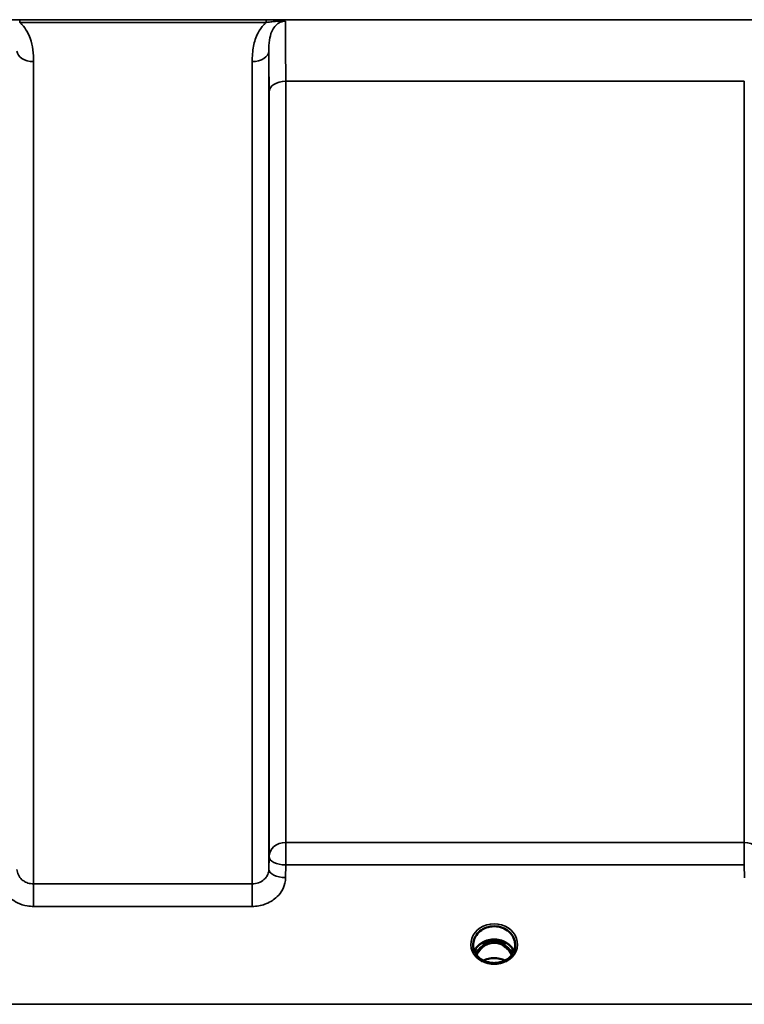
# Model space of a CAD drawing. Units: millimetres. Extents: x 0 to 14850, y 0 to 10500.
# Drawn here: x 5805 to 5957, y 3047 to 3254 of the extents above; entities that cross this region are included whole.
import ezdxf

# ---------------------------------------------------------------- set-up
doc = ezdxf.new("R2010")
doc.units = ezdxf.units.MM
doc.header["$LTSCALE"] = 50
doc.layers.add('Visible (ISO)', color=7, linetype='Continuous', lineweight=50)
doc.layers.add('Visible Narrow (ISO)', color=7, linetype='Continuous', lineweight=35)

msp = doc.modelspace()

# ---------------------------------------------------------------- linework, layer by layer
at = {"layer": 'Visible (ISO)'}
for p, q in [((5902.9, 3060.3), (5901.82, 3060.3)), ((5902.13, 3060.55), (5902.9, 3060.55)), ((5902.9, 3060.3), (5902.9, 3060.55)), ((5905.5, 3060.55), (5906.26, 3060.55)), ((5905.5, 3060.3), (5905.5, 3060.55)), ((5906.57, 3060.3), (5905.5, 3060.3)), ((5899.8, 3059.74), (5899.8, 3059.79)), ((5908.6, 3059.79), (5908.6, 3059.74))]:
    msp.add_line(p, q, dxfattribs=at)
for centre, major_axis, ratio, start_param, end_param in [((5904.2, 3055.09), (0, -5.46), 0.787258, 3.448912, 3.806554), ((5904.2, 3057), (4.3, 0), 0.866025, 1.263477, 1.878116), ((5904.2, 3055.09), (0, -5.46), 0.787258, 2.476631, 2.834273), ((5904.2, 3055.09), (0, -5.46), 0.787258, 3.806554, 4.196084), ((5904.2, 3055.09), (0, -5.46), 0.787258, 2.087101, 2.476631)]:
    msp.add_ellipse(centre, major_axis=major_axis, ratio=ratio, start_param=start_param, end_param=end_param, dxfattribs=at)
for points, knots in [([(5899.8, 3059.79), (5899.8, 3059.79), (5899.8, 3059.79), (5899.8, 3059.79), (5899.8, 3059.79), (5899.8, 3059.8), (5899.8, 3059.8), (5899.8, 3059.8), (5899.8, 3059.81), (5899.8, 3059.82), (5899.8, 3059.84), (5899.8, 3059.89), (5899.8, 3059.95), (5899.81, 3060.17), (5899.83, 3060.42), (5900.01, 3061.15), (5900.2, 3061.56), (5900.74, 3062.33), (5901.1, 3062.68), (5901.95, 3063.26), (5902.44, 3063.48), (5903.52, 3063.75), (5904.1, 3063.8), (5905.24, 3063.69), (5905.81, 3063.53), (5906.82, 3063.04), (5907.27, 3062.71), (5907.99, 3061.91), (5908.25, 3061.46), (5908.57, 3060.5), (5908.59, 3060.11), (5908.6, 3059.9), (5908.6, 3059.85), (5908.6, 3059.82), (5908.6, 3059.81), (5908.6, 3059.8), (5908.6, 3059.8), (5908.6, 3059.8), (5908.6, 3059.79), (5908.6, 3059.79), (5908.6, 3059.79), (5908.6, 3059.79)], [-0.5163894, -0.5163894, -0.5163894, -0.5163894, -0.5160845, -0.5160845, -0.5157602, -0.5157602, -0.5149985, -0.5149985, -0.5130756, -0.5130756, -0.5079341, -0.5079341, -0.494244, -0.494244, -0.459936, -0.459936, -0.4096219, -0.4096219, -0.356142, -0.356142, -0.3006375, -0.3006375, -0.2424561, -0.2424561, -0.1833605, -0.1833605, -0.1245638, -0.1245638, -0.0669915, -0.0669915, -0.0107449, -0.0107449, -0.0030404, -0.0030404, -0.0012672, -0.0012672, -0.0006072, -0.0006072, -0.0002617, -0.0002617, 0, 0, 0, 0]), ([(5908.34, 3058.5), (5908.19, 3058.86), (5907.97, 3059.21), (5907.41, 3059.83), (5907.06, 3060.11), (5906.28, 3060.56), (5905.86, 3060.73), (5904.96, 3060.95), (5904.49, 3061), (5903.56, 3060.97), (5903.1, 3060.89), (5902.23, 3060.61), (5901.82, 3060.41), (5901.09, 3059.92), (5900.78, 3059.63), (5900.33, 3059.05), (5900.17, 3058.78), (5900.05, 3058.5)], [0.349671, 0.349671, 0.349671, 0.349671, 0.661745, 0.661745, 0.981886, 0.981886, 1.296757, 1.296757, 1.609411, 1.609411, 1.921587, 1.921587, 2.234582, 2.234582, 2.550368, 2.550368, 2.791921, 2.791921, 2.791921, 2.791921]), ([(5907.88, 3057.71), (5907.82, 3057.83), (5907.75, 3057.96), (5907.54, 3058.33), (5907.38, 3058.57), (5906.88, 3059.16), (5906.52, 3059.5), (5905.82, 3059.93), (5905.51, 3060.07), (5904.89, 3060.25), (5904.58, 3060.3), (5904.11, 3060.31), (5903.95, 3060.3), (5903.41, 3060.24), (5903.04, 3060.13), (5902.21, 3059.74), (5901.79, 3059.42), (5901.08, 3058.67), (5900.77, 3058.23), (5900.52, 3057.71)], [-1.405035, -1.405035, -1.405035, -1.405035, -1.355129, -1.355129, -1.255244, -1.255244, -1.083863, -1.083863, -0.968742, -0.968742, -0.858933, -0.858933, -0.803559, -0.803559, -0.669887, -0.669887, -0.488197, -0.488197, -0.309745, -0.309745, -0.309745, -0.309745]), ([(5901.82, 3060.3), (5901.79, 3060.3), (5901.75, 3060.29), (5901.67, 3060.28), (5901.65, 3060.28), (5901.63, 3060.28)], [-0.02995252, -0.02995252, -0.02995252, -0.02995252, -0.01379877, -0.01379877, -0.00720679, -0.00720679, -0.00720679, -0.00720679]), ([(5906.77, 3060.28), (5906.74, 3060.28), (5906.72, 3060.28), (5906.66, 3060.29), (5906.63, 3060.29), (5906.59, 3060.3), (5906.58, 3060.3), (5906.57, 3060.3)], [-0.01900202, -0.01900202, -0.01900202, -0.01900202, -0.01214957, -0.01214957, -0.00170952, -0.00170952, 0, 0, 0, 0]), ([(5901.72, 3056.66), (5901.48, 3056.8), (5901.26, 3056.96), (5900.85, 3057.31), (5900.67, 3057.5), (5900.36, 3057.91), (5900.23, 3058.13), (5900.01, 3058.58), (5899.93, 3058.81), (5899.82, 3059.29), (5899.8, 3059.53), (5899.8, 3059.77)], [-2.5501618, -2.5501618, -2.5501618, -2.5501618, -2.3542887, -2.3542887, -2.1584156, -2.1584156, -1.9625425, -1.9625425, -1.7666694, -1.7666694, -1.5707963, -1.5707963, -1.5707963, -1.5707963]), ([(5908.6, 3059.77), (5908.6, 3059.53), (5908.57, 3059.29), (5908.46, 3058.81), (5908.38, 3058.58), (5908.17, 3058.13), (5908.04, 3057.91), (5907.72, 3057.5), (5907.54, 3057.31), (5907.14, 3056.96), (5906.92, 3056.8), (5906.68, 3056.66)], [1.5707963, 1.5707963, 1.5707963, 1.5707963, 1.7666694, 1.7666694, 1.9625425, 1.9625425, 2.1584156, 2.1584156, 2.3542887, 2.3542887, 2.5501618, 2.5501618, 2.5501618, 2.5501618]), ([(5901.52, 3056.44), (5901.52, 3056.44), (5901.52, 3056.44), (5901.56, 3056.43), (5901.61, 3056.43), (5901.65, 3056.42)], [-0.00019378, -0.00019378, -0.00019378, -0.00019378, 0, 0, 0.01265949, 0.01265949, 0.01265949, 0.01265949]), ([(5901.56, 3056.77), (5901.81, 3056.66), (5901.9, 3056.61), (5901.97, 3056.56), (5902, 3056.54), (5902.02, 3056.51), (5902.02, 3056.5), (5902.02, 3056.48), (5902.01, 3056.47), (5902, 3056.46), (5901.99, 3056.45), (5901.95, 3056.44), (5901.93, 3056.44), (5901.87, 3056.42), (5901.84, 3056.42), (5901.79, 3056.42), (5901.78, 3056.42), (5901.78, 3056.42)], [0.0069607, 0.0069607, 0.0069607, 0.0069607, 0.1189692, 0.1189692, 0.187385, 0.187385, 0.230563, 0.230563, 0.2608406, 0.2608406, 0.2901928, 0.2901928, 0.3300199, 0.3300199, 0.3888181, 0.3888181, 0.4004757, 0.4004757, 0.4004757, 0.4004757]), ([(5906.52, 3056.62), (5906.25, 3056.47), (5905.95, 3056.35), (5905.33, 3056.17), (5905.01, 3056.11), (5904.36, 3056.04), (5904.03, 3056.04), (5903.38, 3056.11), (5903.06, 3056.17), (5902.44, 3056.35), (5902.15, 3056.47), (5901.87, 3056.62)], [-0.549952, -0.549952, -0.549952, -0.549952, -0.329971, -0.329971, -0.10999, -0.10999, 0.10999, 0.10999, 0.329971, 0.329971, 0.549952, 0.549952, 0.549952, 0.549952]), ([(5906.43, 3056.57), (5906.1, 3056.73), (5905.75, 3056.86), (5904.95, 3057.05), (5904.47, 3057.1), (5903.55, 3057.07), (5903.09, 3056.99), (5902.42, 3056.78), (5902.19, 3056.68), (5901.97, 3056.57)], [0.4648235, 0.4648235, 0.4648235, 0.4648235, 0.5773129, 0.5773129, 0.7167722, 0.7167722, 0.85486, 0.85486, 0.9309239, 0.9309239, 0.9309239, 0.9309239]), ([(5906.62, 3056.42), (5906.59, 3056.42), (5906.56, 3056.42), (5906.5, 3056.43), (5906.47, 3056.43), (5906.42, 3056.45), (5906.41, 3056.45), (5906.39, 3056.47), (5906.38, 3056.48), (5906.37, 3056.49), (5906.37, 3056.5), (5906.38, 3056.52), (5906.4, 3056.54), (5906.44, 3056.58), (5906.49, 3056.61), (5906.64, 3056.68), (5906.74, 3056.73), (5906.84, 3056.77)], [0.0123226, 0.0123226, 0.0123226, 0.0123226, 0.0227184, 0.0227184, 0.0365159, 0.0365159, 0.0451244, 0.0451244, 0.0524662, 0.0524662, 0.0607166, 0.0607166, 0.0743388, 0.0743388, 0.1009678, 0.1009678, 0.1338139, 0.1338139, 0.1338139, 0.1338139]), ([(5906.75, 3056.42), (5906.79, 3056.43), (5906.83, 3056.43), (5906.87, 3056.44), (5906.87, 3056.44), (5906.87, 3056.44)], [0.01068002, 0.01068002, 0.01068002, 0.01068002, 0.02319892, 0.02319892, 0.02339398, 0.02339398, 0.02339398, 0.02339398])]:
    msp.add_open_spline(points, degree=3, knots=knots, dxfattribs=at)
for points in [[(5901.53, 3056.78), (5901.54, 3056.77), (5901.55, 3056.77), (5901.56, 3056.77)], [(5901.78, 3056.42), (5901.73, 3056.41), (5901.69, 3056.42), (5901.65, 3056.42)], [(5906.75, 3056.42), (5906.71, 3056.42), (5906.66, 3056.41), (5906.62, 3056.42)], [(5906.84, 3056.77), (5906.85, 3056.77), (5906.86, 3056.77), (5906.87, 3056.78)]]:
    msp.add_open_spline(points, degree=3, dxfattribs=at)
at = {"layer": 'Visible Narrow (ISO)'}
for p, q in [((6532.57, 3254.14), (5751.82, 3254.14)), ((5856.33, 3254.1), (5804.57, 3254.1)), ((5804.57, 3254.1), (5804.57, 3253.56)), ((5804.57, 3253.56), (5856.33, 3253.56)), ((5856.33, 3254.1), (5856.33, 3253.56)), ((5856.89, 3247.56), (5856.89, 3075.72)), ((5807.5, 3245.34), (5807.5, 3072.66)), ((5853.39, 3072.66), (5853.39, 3245.34)), ((5860.42, 3241.23), (5956.73, 3241.23)), ((5860.42, 3241.23), (5860.42, 3081.37)), ((5956.73, 3081.37), (5956.73, 3241.23)), ((5856.92, 3078.39), (5856.92, 3238.96)), ((5860.42, 3076.64), (5860.42, 3081.37)), ((5956.73, 3081.37), (5860.42, 3081.37)), ((5956.73, 3076.64), (5956.73, 3081.37)), ((5856.92, 3078.39), (5856.89, 3075.72)), ((5860.39, 3073.97), (5860.42, 3076.64)), ((5860.42, 3076.64), (5956.73, 3076.64)), ((5956.73, 3076.64), (5956.75, 3073.97)), ((5807.5, 3072.66), (5807.5, 3067.93)), ((5853.39, 3072.66), (5807.5, 3072.66)), ((5853.39, 3067.93), (5853.39, 3072.66)), ((5807.5, 3067.93), (5853.39, 3067.93)), ((5901.82, 3060.3), (5901.82, 3060.39)), ((5906.57, 3060.3), (5906.57, 3060.39)), ((5906.65, 3059.7), (5906.65, 3059.7)), ((6630.17, 3047.38), (5654.22, 3047.38))]:
    msp.add_line(p, q, dxfattribs=at)
for centre, major_axis, ratio, start_param, end_param in [((5807.5, 3247.58), (-3.5, 0), 0.641091, 0.008727, 1.570796), ((5853.39, 3247.58), (3.5, 0), 0.641091, 4.712389, 6.274459), ((5860.42, 3238.94), (-3.5, 0), 0.654583, 4.712389, 6.274459), ((5860.42, 3078.36), (-3.5, 0), 0.859528, 4.712389, 6.274459), ((5956.73, 3078.36), (3.5, 0), 0.859528, 0.008727, 1.570796), ((5860.42, 3078.36), (-3.5, 0.04), 0.492405, 0.005124, 1.575732), ((5860.39, 3075.7), (-3.5, 0.04), 0.492405, 0.005124, 1.575732), ((5904.2, 3060.01), (-4.9, 0), 0.870389, 2.148732, 7.276046), ((5904.2, 3057.24), (4.4, 0), 0.866025, 0.340295, 2.801298), ((5904.2, 3054.75), (0, 5.55), 0.792993, 5.867721, 6.699259), ((5904.2, 3059.77), (4.4, 0), 0.870885, 3.135109, 3.141593), ((5904.2, 3056.44), (4.4, 0), 0.866025, 2.235758, 2.686739), ((5904.2, 3055.07), (0, -5.55), 0.792993, 3.806554, 4.183921), ((5901.54, 3059.37), (-0.0706, 0.0709), 0.110489, 4.822873, 5.876144), ((5906.85, 3059.37), (0.0706, 0.0709), 0.110489, 0.407041, 1.460312), ((5904.2, 3055.07), (0, -5.55), 0.792993, 2.099264, 2.476631), ((5904.2, 3056.44), (4.4, 0), 0.866025, 0.454854, 0.905835), ((5904.2, 3059.77), (4.4, 0), 0.870885, 0, 0.006484), ((5904.2, 3060.06), (4.9, 0), 0.870389, 4.165411, 5.259367), ((5904.2, 3053.36), (-4.4, 0), 0.861166, 4.165742, 5.259036)]:
    msp.add_ellipse(centre, major_axis=major_axis, ratio=ratio, start_param=start_param, end_param=end_param, dxfattribs=at)
for points, knots in [([(5807.5, 3245.34), (5807.5, 3246.16), (5807.46, 3246.99), (5807.24, 3248.63), (5807.05, 3249.44), (5806.59, 3250.71), (5806.38, 3251.19), (5805.82, 3252.17), (5805.46, 3252.67), (5804.88, 3253.28), (5804.73, 3253.42), (5804.57, 3253.56)], [0, 0, 0, 0, 0.318726, 0.318726, 0.637447, 0.637447, 0.828688, 0.828688, 1.048708, 1.048708, 1.119523, 1.119523, 1.119523, 1.119523]), ([(5856.33, 3253.56), (5856.17, 3253.42), (5856.02, 3253.28), (5855.36, 3252.59), (5854.94, 3251.99), (5854.62, 3251.36), (5854.15, 3250.46), (5853.86, 3249.53), (5853.46, 3247.52), (5853.39, 3246.42), (5853.39, 3245.34)], [0.457939, 0.457939, 0.457939, 0.457939, 0.528745, 0.528745, 0.788731, 0.788731, 0.788731, 1.156714, 1.156714, 1.577462, 1.577462, 1.577462, 1.577462]), ([(5860.35, 3253.84), (5860.13, 3253.89), (5859.85, 3253.94), (5859.25, 3254), (5858.92, 3254.03), (5858.57, 3254.05), (5858.22, 3254.07), (5857.85, 3254.08), (5857.09, 3254.1), (5856.71, 3254.1), (5856.33, 3254.1)], [-0.4572308, -0.4572308, -0.4572308, -0.4572308, -0.3417871, -0.3417871, -0.2286154, -0.2286154, -0.2286154, -0.1143077, -0.1143077, 0, 0, 0, 0]), ([(5856.33, 3253.56), (5856.65, 3253.6), (5856.97, 3253.65), (5857.63, 3253.72), (5857.96, 3253.76), (5858.29, 3253.79), (5858.61, 3253.81), (5858.94, 3253.84), (5859.62, 3253.87), (5859.97, 3253.87), (5860.35, 3253.84)], [0, 0, 0, 0, 0.1143077, 0.1143077, 0.2286154, 0.2286154, 0.2286154, 0.3417871, 0.3417871, 0.4572308, 0.4572308, 0.4572308, 0.4572308]), ([(5856.89, 3247.56), (5856.89, 3248.37), (5856.92, 3249.15), (5857.12, 3250.5), (5857.26, 3251.09), (5857.49, 3251.64), (5857.65, 3252.03), (5857.86, 3252.39), (5858.38, 3253.03), (5858.7, 3253.32), (5859.29, 3253.63), (5859.54, 3253.72), (5859.97, 3253.82), (5860.16, 3253.84), (5860.35, 3253.84)], [-1.577462, -1.577462, -1.577462, -1.577462, -1.156714, -1.156714, -0.788731, -0.788731, -0.788731, -0.528745, -0.528745, -0.26654, -0.26654, -0.112766, -0.112766, 0, 0, 0, 0]), ([(5860.42, 3241.23), (5860.42, 3243.08), (5860.42, 3244.79), (5860.41, 3247.84), (5860.4, 3249.17), (5860.39, 3250.86), (5860.38, 3251.4), (5860.37, 3252.76), (5860.36, 3253.43), (5860.35, 3253.84)], [0, 0, 0, 0, 0.667486, 0.667486, 1.334968, 1.334968, 1.693505, 1.693505, 2.372515, 2.372515, 2.372515, 2.372515]), ([(5856.89, 3247.56), (5856.89, 3247.43), (5856.89, 3247.3), (5856.9, 3246.16), (5856.91, 3244.96), (5856.92, 3242.19), (5856.92, 3240.64), (5856.92, 3238.96)], [-1.425459, -1.425459, -1.425459, -1.425459, -1.334968, -1.334968, -0.667486, -0.667486, 0, 0, 0, 0]), ([(5807.5, 3072.66), (5807.28, 3072.66), (5807.05, 3072.68), (5806.47, 3072.78), (5806.13, 3072.9), (5805.53, 3073.19), (5805.27, 3073.36), (5804.72, 3073.83), (5804.46, 3074.17), (5804.11, 3074.91), (5804.01, 3075.32), (5804, 3075.72)], [0, 0, 0, 0, 0.135412, 0.135412, 0.352072, 0.352072, 0.541659, 0.541659, 0.812568, 0.812568, 1.086637, 1.086637, 1.086637, 1.086637]), ([(5856.89, 3075.72), (5856.89, 3075.52), (5856.86, 3075.32), (5856.74, 3074.81), (5856.62, 3074.51), (5856.28, 3073.99), (5856.08, 3073.76), (5855.54, 3073.28), (5855.15, 3073.05), (5854.31, 3072.75), (5853.85, 3072.66), (5853.39, 3072.66)], [0, 0, 0, 0, 0.135503, 0.135503, 0.352309, 0.352309, 0.541961, 0.541961, 0.812859, 0.812859, 1.086637, 1.086637, 1.086637, 1.086637]), ([(5800.5, 3073.97), (5800.51, 3073.18), (5800.71, 3072.37), (5801.42, 3070.91), (5801.95, 3070.24), (5803.04, 3069.3), (5803.55, 3068.96), (5804.75, 3068.39), (5805.43, 3068.17), (5806.6, 3067.97), (5807.05, 3067.93), (5807.5, 3067.93)], [-1.086637, -1.086637, -1.086637, -1.086637, -0.812568, -0.812568, -0.541659, -0.541659, -0.352072, -0.352072, -0.135412, -0.135412, 0, 0, 0, 0]), ([(5853.39, 3067.93), (5854.3, 3067.93), (5855.23, 3068.09), (5856.91, 3068.7), (5857.69, 3069.15), (5858.78, 3070.1), (5859.17, 3070.54), (5859.84, 3071.58), (5860.1, 3072.17), (5860.34, 3073.18), (5860.39, 3073.58), (5860.39, 3073.97)], [-1.086637, -1.086637, -1.086637, -1.086637, -0.812859, -0.812859, -0.541961, -0.541961, -0.352309, -0.352309, -0.135503, -0.135503, 0, 0, 0, 0]), ([(5901.61, 3060.27), (5901.62, 3060.27), (5901.63, 3060.27), (5901.65, 3060.27), (5901.68, 3060.27), (5901.72, 3060.27), (5901.75, 3060.26), (5901.78, 3060.26), (5901.81, 3060.25), (5901.84, 3060.24), (5901.85, 3060.24), (5901.87, 3060.23), (5901.88, 3060.23), (5901.9, 3060.22), (5901.91, 3060.21), (5901.92, 3060.2), (5901.93, 3060.2), (5901.94, 3060.19), (5901.95, 3060.18), (5901.95, 3060.18), (5901.96, 3060.18), (5901.96, 3060.17), (5901.96, 3060.17), (5901.96, 3060.16), (5901.97, 3060.16), (5901.97, 3060.15), (5901.98, 3060.14), (5901.98, 3060.14), (5901.98, 3060.12), (5901.98, 3060.11), (5901.99, 3060.1), (5901.99, 3060.09), (5901.99, 3060.07), (5901.98, 3060.06), (5901.98, 3060.06), (5901.98, 3060.05), (5901.98, 3060.05), (5901.98, 3060.04), (5901.98, 3060.03), (5901.97, 3060.02), (5901.97, 3060), (5901.96, 3059.99), (5901.96, 3059.98), (5901.95, 3059.97), (5901.95, 3059.97), (5901.95, 3059.96), (5901.93, 3059.93), (5901.91, 3059.9), (5901.89, 3059.87), (5901.85, 3059.82), (5901.81, 3059.77), (5901.77, 3059.73), (5901.68, 3059.63), (5901.58, 3059.53), (5901.48, 3059.44)], [-0.1385152, -0.1385152, -0.1385152, -0.1385152, -0.1347594, -0.1347594, -0.1347594, -0.1237547, -0.1237547, -0.1237547, -0.1141769, -0.1141769, -0.1141769, -0.1088082, -0.1088082, -0.1088082, -0.1034395, -0.1034395, -0.1034395, -0.0997046, -0.0997046, -0.0997046, -0.0978371, -0.0978371, -0.0978371, -0.0959696, -0.0959696, -0.0959696, -0.0928108, -0.0928108, -0.0928108, -0.0886001, -0.0886001, -0.0886001, -0.0836584, -0.0836584, -0.0836584, -0.0824383, -0.0824383, -0.0824383, -0.0787167, -0.0787167, -0.0787167, -0.0743177, -0.0743177, -0.0743177, -0.0721394, -0.0721394, -0.0721394, -0.0611207, -0.0611207, -0.0611207, -0.0411975, -0.0411975, -0.0411975, 0, 0, 0, 0]), ([(5901.54, 3059.39), (5901.64, 3059.48), (5901.78, 3059.63), (5901.93, 3059.82), (5901.99, 3059.95), (5902.02, 3060.04), (5902.02, 3060.15), (5901.94, 3060.25), (5901.87, 3060.28), (5901.82, 3060.3)], [0, 0, 0, 0, 0.0412503, 0.0618754, 0.072188, 0.0825005, 0.0928131, 0.1031257, 0.1175171, 0.1175171, 0.1175171, 0.1175171]), ([(5906.57, 3060.3), (5906.53, 3060.28), (5906.45, 3060.25), (5906.38, 3060.15), (5906.37, 3060.01), (5906.45, 3059.85), (5906.61, 3059.63), (5906.75, 3059.48), (5906.85, 3059.39)], [-0.1175654, -0.1175654, -0.1175654, -0.1175654, -0.1031257, -0.0928131, -0.0825005, -0.0618754, -0.0412503, 0, 0, 0, 0]), ([(5906.91, 3059.44), (5906.81, 3059.53), (5906.67, 3059.67), (5906.5, 3059.88), (5906.41, 3060.02), (5906.41, 3060.14), (5906.49, 3060.23), (5906.63, 3060.26), (5906.74, 3060.27), (5906.78, 3060.27)], [0, 0, 0, 0, 0.0412503, 0.0618754, 0.0825005, 0.0928131, 0.1031257, 0.1237508, 0.1385225, 0.1385225, 0.1385225, 0.1385225]), ([(5901.72, 3056.66), (5901.75, 3056.64), (5901.79, 3056.62), (5901.82, 3056.6), (5901.85, 3056.58), (5901.87, 3056.56), (5901.91, 3056.5), (5901.9, 3056.47), (5901.79, 3056.44), (5901.73, 3056.44), (5901.62, 3056.44), (5901.57, 3056.44), (5901.52, 3056.44)], [0.05907691, 0.05907691, 0.05907691, 0.05907691, 0.07607993, 0.07607993, 0.07607993, 0.09174623, 0.09174623, 0.11681231, 0.11681231, 0.13623688, 0.13623688, 0.15215985, 0.15215985, 0.15215985, 0.15215985]), ([(5901.78, 3056.42), (5901.81, 3056.42), (5901.83, 3056.43), (5901.93, 3056.46), (5901.94, 3056.5), (5901.91, 3056.55), (5901.89, 3056.57), (5901.86, 3056.59), (5901.81, 3056.63), (5901.75, 3056.67), (5901.65, 3056.72), (5901.6, 3056.74), (5901.56, 3056.77)], [-0.1261643, -0.1261643, -0.1261643, -0.1261643, -0.1168123, -0.1168123, -0.0917462, -0.0917462, -0.0760799, -0.0760799, -0.0760799, -0.0460897, -0.0460897, -0.0255459, -0.0255459, -0.0255459, -0.0255459]), ([(5906.84, 3056.77), (5906.75, 3056.72), (5906.66, 3056.67), (5906.53, 3056.6), (5906.49, 3056.57), (5906.46, 3056.51), (5906.46, 3056.48), (5906.51, 3056.44), (5906.56, 3056.43), (5906.61, 3056.42), (5906.62, 3056.42), (5906.62, 3056.42)], [-0.126614, -0.126614, -0.126614, -0.126614, -0.0845701, -0.0845701, -0.0604136, -0.0604136, -0.0433478, -0.0433478, -0.0268144, -0.0268144, -0.0259956, -0.0259956, -0.0259956, -0.0259956]), ([(5906.87, 3056.44), (5906.79, 3056.44), (5906.7, 3056.43), (5906.58, 3056.44), (5906.53, 3056.45), (5906.48, 3056.49), (5906.49, 3056.51), (5906.53, 3056.57), (5906.58, 3056.6), (5906.64, 3056.64), (5906.66, 3056.65), (5906.68, 3056.66)], [0, 0, 0, 0, 0.02681444, 0.02681444, 0.04334778, 0.04334778, 0.06041362, 0.06041362, 0.08457013, 0.08457013, 0.09308294, 0.09308294, 0.09308294, 0.09308294])]:
    msp.add_open_spline(points, degree=3, knots=knots, dxfattribs=at)

doc.saveas('drawing.dxf')
